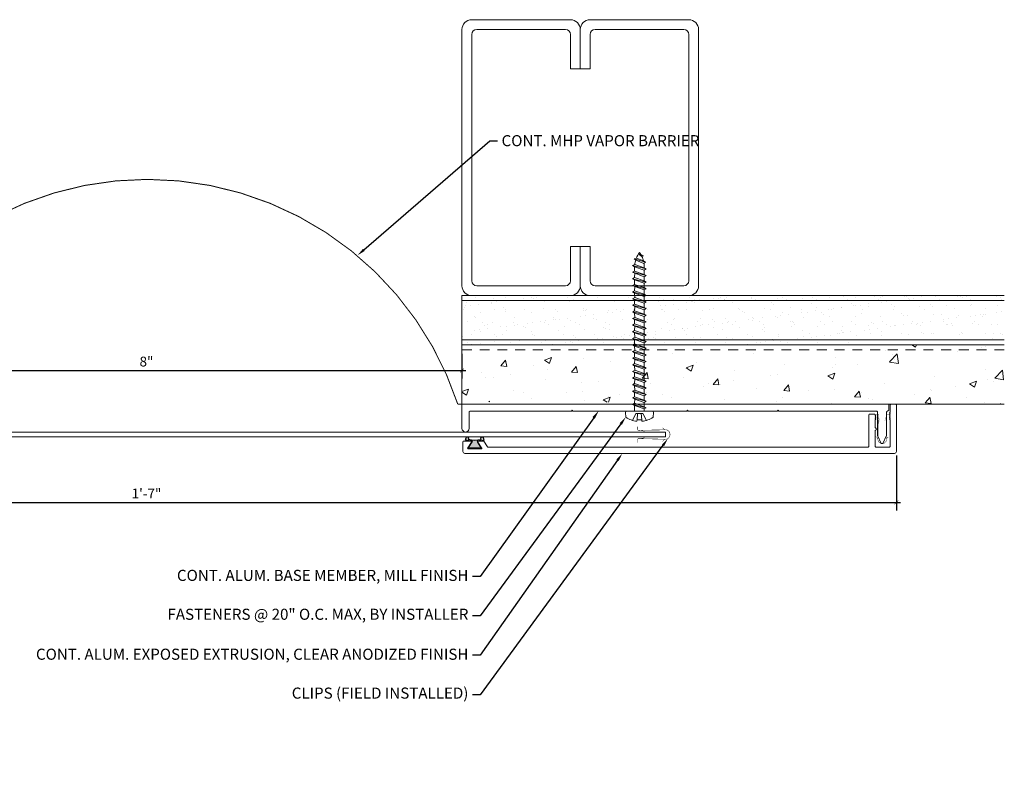
# Model space of a CAD drawing. Units: inches. Extents: x 922.7 to 944.5, y 97.8 to 107.3.
# Drawn here: x 932 to 944.5, y 97.8 to 107.3 of the extents above; entities that cross this region are included whole.
import ezdxf
from ezdxf import colors
from ezdxf.entities.mleader import LeaderData, LeaderLine
from ezdxf.math import Vec2, Vec3

# ---------------------------------------------------------------- set-up
doc = ezdxf.new("R2010")
doc.units = ezdxf.units.IN
doc.header["$MEASUREMENT"] = 0
doc.linetypes.add('HIDDEN2', pattern=[0.1875, 0.125, -0.0625])
for name, color, linetype, lineweight in [('Dim - Thin', 1, 'Continuous', 5), ('Hatch - Medium', 5, 'Continuous', 9), ('Object - Regular', 250, 'Continuous', 15)]:
    doc.layers.add(name, color=color, linetype=linetype, lineweight=lineweight)
doc.layers.add('PW-Rubber Parts', color=8, linetype='Continuous')
doc.styles.add('ARCHITXT', font='arial-narrow_[allfont.net].ttf')
doc.dimstyles.new('000', dxfattribs={"dimscale": 0, "dimtxt": 0.125, "dimasz": 0.05, "dimexe": 0.1, "dimexo": 0.05, "dimgap": 0.05, "dimtad": 1, "dimdec": 4, "dimzin": 3, "dimdsep": 46, "dimlunit": 4, "dimtxsty": 'ARCHITXT', "dimblk1": 'ARCHTICK', "dimblk2": 'ARCHTICK', "dimsah": 1, "dimcen": 0.05, "dimdle": 0.05, "dimclrd": 256, "dimclre": 256, "dimclrt": 256, "dimadec": 0, "dimazin": 0, "dimtfac": 0.7, "dimtdec": 4, "dimtofl": 0, "dimtmove": 0, "dimatfit": 3, "dimldrblk": 'ARCHTICK', "dimfxl": 1, "dimfrac": 1, "dimtolj": 1, "dimtzin": 0, "dimarcsym": 0})

# ---------------------------------------------------------------- blocks, each defined once
blk = doc.blocks.new('_ArchTick')
at = {"color": 0, "linetype": 'ByBlock', "const_width": 0.15}
blk.add_lwpolyline([(-0.5, -0.5), (0.5, 0.5)], dxfattribs=at)
blk = doc.blocks.new('*D101')
at = {"layer": 'Defpoints', "color": 0, "transparency": 16777216}
for p in [(929.604, 103.207), (937.604, 103.145), (937.604, 102.882)]:
    blk.add_point(p, dxfattribs=at)
at = {"layer": 'Dim - Thin', "lineweight": -2, "transparency": 16777216}
for p, q in [((929.604, 103.157), (929.604, 102.782)), ((937.604, 103.095), (937.604, 102.782)), ((929.554, 102.882), (937.654, 102.882))]:
    blk.add_line(p, q, dxfattribs=at)
at = {"layer": 'Dim - Thin', "lineweight": -2, "transparency": 16777216, "xscale": 0.05, "yscale": 0.05, "zscale": 0.05, "rotation": 180}
blk.add_blockref('_ArchTick', (929.604, 102.882), dxfattribs=at)
at = {"layer": 'Dim - Thin', "lineweight": -2, "transparency": 16777216, "xscale": 0.05, "yscale": 0.05, "zscale": 0.05}
blk.add_blockref('_ArchTick', (937.604, 102.882), dxfattribs=at)
at = {"layer": 'Dim - Thin', "transparency": 16777216, "insert": (933.604, 102.996), "char_height": 0.125, "attachment_point": 5, "style": 'ARCHITXT'}
blk.add_mtext('\\A1;8"', dxfattribs=at)
blk = doc.blocks.new('TCLIP')
at = {"layer": 'PW-Rubber Parts', "const_width": 0.005}
for points in [[(-0.05, -0.032, -0.804927), (0.051, -0.038, 0.586365)], [(-0.05, -0.032), (-0.045, -0.33, -0.414214), (-0.055, -0.34), (-0.083, -0.34)], [(0.051, -0.038), (0.044, -0.332, 0.4154), (0.054, -0.342), (0.086, -0.342)]]:
    blk.add_lwpolyline(points, format="xyb", dxfattribs=at)
at = {"layer": 'PW-Rubber Parts'}
for points in [[(-0.091, -0.093, 0, 0.005, 0), (-0.052, -0.054, 0.005, 0.005, 0)], [(0.092, -0.093, 0, 0.005, 0), (0.05, -0.051, 0.005, 0.005, 0)], [(-0.026, -0.248, 0, 0.005, 0), (-0.045, -0.304, 0.005, 0.005, 0)], [(0.025, -0.248, 0, 0.005, 0), (0.044, -0.304, 0.005, 0.005, 0)]]:
    blk.add_lwpolyline(points, format="xyseb", dxfattribs=at)
blk = doc.blocks.new('DFG')
at = {"layer": 'PW-Rubber Parts'}
blk.add_hatch(color=256, dxfattribs=at).paths.add_polyline_path([(3.425, 5.624), (3.474, 5.536, 0.05343), (3.388, 5.522), (3.396, 5.487, 0.80841), (3.426, 5.494), (3.423, 5.511, -0.099969), (3.586, 5.51), (3.584, 5.499, 1.064737), (3.614, 5.492), (3.62, 5.519, 0.052349), (3.535, 5.535), (3.586, 5.624)])
blk.add_lwpolyline([(3.425, 5.624), (3.586, 5.624), (3.535, 5.535, -0.052349), (3.62, 5.519), (3.614, 5.492, -1.064737), (3.584, 5.499), (3.586, 5.51, 0.099969), (3.423, 5.511), (3.426, 5.494, -0.80841), (3.396, 5.487), (3.388, 5.522, -0.05343), (3.474, 5.536), (3.425, 5.624)], format="xyb", dxfattribs=at)
blk = doc.blocks.new('*D104')
at = {"layer": 'Defpoints', "color": 0, "transparency": 16777216}
for p in [(924.095, 101.855), (943.112, 101.855), (943.112, 101.209)]:
    blk.add_point(p, dxfattribs=at)
at = {"layer": 'Dim - Thin', "lineweight": -2, "transparency": 16777216}
for p, q in [((924.095, 101.805), (924.095, 101.109)), ((943.112, 101.805), (943.112, 101.109)), ((924.045, 101.209), (943.162, 101.209))]:
    blk.add_line(p, q, dxfattribs=at)
at = {"layer": 'Dim - Thin', "lineweight": -2, "transparency": 16777216, "xscale": 0.05, "yscale": 0.05, "zscale": 0.05, "rotation": 180}
blk.add_blockref('_ArchTick', (924.095, 101.209), dxfattribs=at)
at = {"layer": 'Dim - Thin', "lineweight": -2, "transparency": 16777216, "xscale": 0.05, "yscale": 0.05, "zscale": 0.05}
blk.add_blockref('_ArchTick', (943.112, 101.209), dxfattribs=at)
at = {"layer": 'Dim - Thin', "transparency": 16777216, "insert": (933.604, 101.322), "char_height": 0.125, "attachment_point": 5, "style": 'ARCHITXT'}
blk.add_mtext('\\A1;1\'-7"', dxfattribs=at)
blk = doc.blocks.new('A$C4B321E96')
at = {"layer": 'Object - Regular'}
for p, q in [((1.043, 1.134), (1.048, 1.113)), ((1.043, 1.134), (1.07, 1.127)), ((1.152, 1.073), (1.043, 1.134)), ((1.07, 1.127), (1.141, 1.096)), ((1.147, 1.142), (1.107, 1.166)), ((1.107, 1.166), (1.112, 1.148)), ((1.107, 1.166), (1.135, 1.155)), ((1.112, 1.148), (1.147, 1.142)), ((1.135, 1.155), (1.147, 1.142)), ((0.948, 1.018), (0.917, 0.986)), ((0.942, 1.041), (0.948, 1.018)), ((0.942, 1.041), (0.965, 1.035)), ((1.066, 0.966), (0.942, 1.041)), ((0.948, 1.018), (1.042, 0.973)), ((0.965, 1.035), (0.997, 1.066)), ((0.965, 1.035), (1.059, 0.989)), ((0.99, 1.09), (0.997, 1.066)), ((0.99, 1.09), (1.013, 1.083)), ((1.114, 1.014), (0.99, 1.09)), ((0.997, 1.066), (1.091, 1.021)), ((1.013, 1.083), (1.016, 1.086)), ((1.013, 1.083), (1.106, 1.038)), ((1.048, 1.113), (1.131, 1.077)), ((1.114, 1.014), (1.091, 1.021)), ((1.114, 1.014), (1.106, 1.038)), ((1.152, 1.073), (1.131, 1.077)), ((1.152, 1.073), (1.141, 1.096)), ((0.852, 0.921), (0.82, 0.89)), ((0.845, 0.945), (0.852, 0.921)), ((0.845, 0.945), (0.868, 0.938)), ((0.969, 0.869), (0.845, 0.945)), ((0.852, 0.921), (0.945, 0.876)), ((0.9, 0.97), (0.868, 0.938)), ((0.868, 0.938), (0.962, 0.892)), ((0.893, 0.993), (0.9, 0.97)), ((0.893, 0.993), (0.917, 0.986)), ((1.017, 0.917), (0.893, 0.993)), ((0.9, 0.97), (0.994, 0.924)), ((0.917, 0.986), (1.011, 0.941)), ((0.994, 0.924), (0.962, 0.892)), ((1.017, 0.917), (0.994, 0.924)), ((1.042, 0.973), (1.011, 0.941)), ((1.017, 0.917), (1.011, 0.941)), ((1.066, 0.966), (1.042, 0.973)), ((1.086, 1.016), (1.059, 0.989)), ((1.066, 0.966), (1.059, 0.989)), ((0.755, 0.825), (0.723, 0.793)), ((0.748, 0.848), (0.755, 0.825)), ((0.748, 0.848), (0.772, 0.841)), ((0.872, 0.772), (0.748, 0.848)), ((0.755, 0.825), (0.849, 0.779)), ((0.803, 0.873), (0.772, 0.841)), ((0.772, 0.841), (0.865, 0.796)), ((0.796, 0.896), (0.803, 0.873)), ((0.796, 0.896), (0.82, 0.89)), ((0.921, 0.821), (0.796, 0.896)), ((0.803, 0.873), (0.897, 0.827)), ((0.82, 0.89), (0.914, 0.844)), ((0.897, 0.827), (0.865, 0.796)), ((0.921, 0.821), (0.897, 0.827)), ((0.945, 0.876), (0.914, 0.844)), ((0.921, 0.821), (0.914, 0.844)), ((0.969, 0.869), (0.945, 0.876)), ((0.969, 0.869), (0.962, 0.892)), ((0.658, 0.728), (0.626, 0.696)), ((0.651, 0.751), (0.658, 0.728)), ((0.651, 0.751), (0.675, 0.744)), ((0.775, 0.676), (0.651, 0.751)), ((0.658, 0.728), (0.752, 0.682)), ((0.707, 0.776), (0.675, 0.744)), ((0.675, 0.744), (0.769, 0.699)), ((0.7, 0.8), (0.707, 0.776)), ((0.7, 0.8), (0.723, 0.793)), ((0.824, 0.724), (0.7, 0.8)), ((0.707, 0.776), (0.8, 0.731)), ((0.723, 0.793), (0.817, 0.747)), ((0.8, 0.731), (0.769, 0.699)), ((0.824, 0.724), (0.8, 0.731)), ((0.849, 0.779), (0.817, 0.747)), ((0.824, 0.724), (0.817, 0.747)), ((0.872, 0.772), (0.849, 0.779)), ((0.872, 0.772), (0.865, 0.796)), ((0.561, 0.631), (0.53, 0.599)), ((0.555, 0.654), (0.561, 0.631)), ((0.555, 0.654), (0.578, 0.648)), ((0.679, 0.579), (0.555, 0.654)), ((0.561, 0.631), (0.655, 0.586)), ((0.61, 0.679), (0.578, 0.648)), ((0.578, 0.648), (0.672, 0.602)), ((0.603, 0.703), (0.61, 0.679)), ((0.603, 0.703), (0.626, 0.696)), ((0.727, 0.627), (0.603, 0.703)), ((0.61, 0.679), (0.704, 0.634)), ((0.626, 0.696), (0.72, 0.651)), ((0.704, 0.634), (0.672, 0.602)), ((0.727, 0.627), (0.704, 0.634)), ((0.752, 0.682), (0.72, 0.651)), ((0.727, 0.627), (0.72, 0.651)), ((0.775, 0.676), (0.752, 0.682)), ((0.775, 0.676), (0.769, 0.699)), ((0.41, 0.509), (0.416, 0.486)), ((0.41, 0.509), (0.433, 0.503)), ((0.534, 0.434), (0.41, 0.509)), ((0.465, 0.534), (0.433, 0.503)), ((0.458, 0.558), (0.465, 0.534)), ((0.458, 0.558), (0.481, 0.551)), ((0.582, 0.482), (0.458, 0.558)), ((0.465, 0.534), (0.559, 0.489)), ((0.513, 0.583), (0.481, 0.551)), ((0.481, 0.551), (0.575, 0.506)), ((0.506, 0.606), (0.513, 0.583)), ((0.506, 0.606), (0.53, 0.599)), ((0.63, 0.53), (0.506, 0.606)), ((0.513, 0.583), (0.607, 0.537)), ((0.53, 0.599), (0.624, 0.554)), ((0.607, 0.537), (0.575, 0.506)), ((0.63, 0.53), (0.607, 0.537)), ((0.655, 0.586), (0.624, 0.554)), ((0.63, 0.53), (0.624, 0.554)), ((0.679, 0.579), (0.655, 0.586)), ((0.679, 0.579), (0.672, 0.602)), ((0.313, 0.413), (0.32, 0.389)), ((0.313, 0.413), (0.336, 0.406)), ((0.437, 0.337), (0.313, 0.413)), ((0.368, 0.438), (0.336, 0.406)), ((0.361, 0.461), (0.368, 0.438)), ((0.361, 0.461), (0.385, 0.454)), ((0.485, 0.385), (0.361, 0.461)), ((0.368, 0.438), (0.462, 0.392)), ((0.416, 0.486), (0.385, 0.454)), ((0.385, 0.454), (0.478, 0.409)), ((0.416, 0.486), (0.51, 0.44)), ((0.433, 0.503), (0.527, 0.457)), ((0.51, 0.44), (0.478, 0.409)), ((0.485, 0.385), (0.478, 0.409)), ((0.534, 0.434), (0.51, 0.44)), ((0.559, 0.489), (0.527, 0.457)), ((0.534, 0.434), (0.527, 0.457)), ((0.582, 0.482), (0.559, 0.489)), ((0.582, 0.482), (0.575, 0.506)), ((0.216, 0.316), (0.223, 0.292)), ((0.216, 0.316), (0.24, 0.309)), ((0.34, 0.24), (0.216, 0.316)), ((0.271, 0.341), (0.24, 0.309)), ((0.24, 0.309), (0.333, 0.264)), ((0.264, 0.364), (0.271, 0.341)), ((0.264, 0.364), (0.288, 0.358)), ((0.388, 0.289), (0.264, 0.364)), ((0.271, 0.341), (0.365, 0.295)), ((0.32, 0.389), (0.288, 0.358)), ((0.288, 0.358), (0.382, 0.312)), ((0.32, 0.389), (0.413, 0.344)), ((0.336, 0.406), (0.43, 0.36)), ((0.413, 0.344), (0.382, 0.312)), ((0.388, 0.289), (0.382, 0.312)), ((0.437, 0.337), (0.413, 0.344)), ((0.462, 0.392), (0.43, 0.36)), ((0.437, 0.337), (0.43, 0.36)), ((0.485, 0.385), (0.462, 0.392)), ((0.119, 0.219), (0.126, 0.196)), ((0.119, 0.219), (0.143, 0.212)), ((0.243, 0.144), (0.119, 0.219)), ((0.174, 0.244), (0.143, 0.212)), ((0.143, 0.212), (0.237, 0.167)), ((0.292, 0.192), (0.168, 0.268)), ((0.168, 0.268), (0.174, 0.244)), ((0.168, 0.268), (0.191, 0.261)), ((0.174, 0.244), (0.268, 0.199)), ((0.223, 0.292), (0.191, 0.261)), ((0.191, 0.261), (0.285, 0.215)), ((0.223, 0.292), (0.317, 0.247)), ((0.317, 0.247), (0.285, 0.215)), ((0.292, 0.192), (0.285, 0.215)), ((0.34, 0.24), (0.317, 0.247)), ((0.365, 0.295), (0.333, 0.264)), ((0.34, 0.24), (0.333, 0.264)), ((0.388, 0.289), (0.365, 0.295)), ((0.023, 0.122), (0.029, 0.099)), ((0.023, 0.122), (0.046, 0.116)), ((0.147, 0.047), (0.023, 0.122)), ((0.078, 0.147), (0.046, 0.116)), ((0.046, 0.116), (0.14, 0.07)), ((0.071, 0.171), (0.078, 0.147)), ((0.071, 0.171), (0.094, 0.164)), ((0.195, 0.095), (0.071, 0.171)), ((0.078, 0.147), (0.172, 0.102)), ((0.126, 0.196), (0.094, 0.164)), ((0.094, 0.164), (0.188, 0.119)), ((0.126, 0.196), (0.22, 0.15)), ((0.172, 0.102), (0.14, 0.07)), ((0.195, 0.095), (0.172, 0.102)), ((0.22, 0.15), (0.188, 0.119)), ((0.195, 0.095), (0.188, 0.119)), ((0.243, 0.144), (0.22, 0.15)), ((0.268, 0.199), (0.237, 0.167)), ((0.243, 0.144), (0.237, 0.167)), ((0.292, 0.192), (0.268, 0.199)), ((-0.113, 0.093), (-0.145, 0.055)), ((-0.119, -0.016), (-0.042, 0.009)), ((0.094, -0.094), (-0.094, 0.094)), ((0.009, -0.042), (-0.042, 0.009)), ((-0.019, 0.051), (-0.035, 0.035)), ((-0.026, 0.074), (-0.019, 0.051)), ((-0.026, 0.074), (-0.002, 0.067)), ((0.098, -0.002), (-0.026, 0.074)), ((-0.019, 0.051), (0.075, 0.005)), ((0.029, 0.099), (-0.002, 0.067)), ((-0.002, 0.067), (0.092, 0.022)), ((0.029, 0.099), (0.123, 0.054)), ((0.075, 0.005), (0.035, -0.035)), ((0.098, -0.002), (0.075, 0.005)), ((0.123, 0.054), (0.092, 0.022)), ((0.098, -0.002), (0.092, 0.022)), ((0.147, 0.047), (0.123, 0.054)), ((0.147, 0.047), (0.14, 0.07)), ((-0.092, -0.055), (-0.082, -0.047)), ((-0.082, -0.047), (-0.03, -0.003)), ((-0.047, -0.082), (-0.082, -0.047)), ((-0.055, -0.092), (-0.047, -0.082)), ((-0.047, -0.082), (-0.003, -0.03)), ((-0.016, -0.119), (0.009, -0.042)), ((0.093, -0.113), (0.055, -0.145))]:
    blk.add_line(p, q, dxfattribs=at)
for centre, radius, start, end in [((1.207, 0.894), 0.271, 110.5565, 120.587), ((1.207, 0.894), 0.271, 99.8819, 105.5324), ((0.894, 1.207), 0.271, 335.6128, 350.1178), ((1.207, 0.894), 0.271, 125.987, 134.9999), ((0.894, 1.207), 0.271, 314.9999, 316.4808), ((0.894, 1.207), 0.271, 321.3808, 331.1332), ((0.107, 0.107), 0.257, 191.6769, 219.1552), ((-0.103, 0.084), 0.0131, 44.9999, 139.9999), ((0.107, 0.107), 0.257, 230.8445, 258.3229), ((0.084, -0.103), 0.0131, 309.9999, 44.9999)]:
    blk.add_arc(centre, radius, start, end, dxfattribs=at)

msp = doc.modelspace()

# ---------------------------------------------------------------- hatches: boundary and pattern name
at = {"layer": 'Hatch - Medium', "linetype": 'HIDDEN2'}
h = msp.add_hatch(dxfattribs=at)
h.set_pattern_fill('AR-SAND', color=256, scale=0.125)
h.set_pattern_definition([(37.5, (0, 0), (-0.00787417, 0.24085297), [0, -0.19, 0, -0.2125, 0, -0.203125]), (7.5, (0, 0), (0.22122209, 0.35276826), [0, -0.1025, 0, -0.17125, 0, -0.065625]), (327.5, (-0.15375, 0), (0.389267733, 0.00070738), [0, -0.0625, 0, -0.225, 0, -0.29375]), (317.5, (-0.15375, 0), (0.37576583, 0.10970945), [0, -0.03125, 0, -0.1475, 0, -0.16875])])
h.paths.add_polyline_path([(938.31741, 103.79593), (938.31741, 103.82339), (938.30432, 103.83064), (938.30758, 103.83245), (937.72885, 103.83245), (937.60385, 103.83245), (937.60385, 103.76995), (938.31741, 103.76995), (938.31741, 103.78144), (938.30432, 103.78869)])
h.paths.add_polyline_path([(944.47967, 103.83245), (938.37782, 103.83245), (938.37782, 103.81691), (938.39091, 103.80966), (938.37782, 103.80242), (938.37782, 103.77496), (938.38688, 103.76995), (944.47967, 103.76995)])
h.paths.add_polyline_path([(944.47967, 103.76995), (938.38688, 103.76995), (938.39091, 103.76771), (938.37782, 103.76047), (938.37782, 103.733), (938.39091, 103.72576), (938.37782, 103.71851), (938.37783, 103.69105), (938.39091, 103.68381), (938.37782, 103.67656), (938.37783, 103.6491), (938.39091, 103.64185), (938.37783, 103.63461), (938.37783, 103.60715), (938.39091, 103.5999), (938.37783, 103.59266), (938.37783, 103.56519), (938.39091, 103.55795), (938.37783, 103.5507), (938.37783, 103.52324), (938.39092, 103.516), (938.37783, 103.50875), (938.37783, 103.48129), (938.39092, 103.47404), (938.37783, 103.4668), (938.37783, 103.43934), (938.39092, 103.43209), (938.37783, 103.42484), (938.37783, 103.39738), (938.39092, 103.39014), (938.37783, 103.38289), (938.37783, 103.35543), (938.39092, 103.34818), (938.37783, 103.34094), (938.37783, 103.31348), (938.39092, 103.30623), (938.37783, 103.29899), (938.37783, 103.27153), (938.38068, 103.26995), (944.47967, 103.26995)])
h.paths.add_polyline_path([(938.30432, 103.53697), (938.31741, 103.54422), (938.31741, 103.57168), (938.30432, 103.57892), (938.31741, 103.58617), (938.31741, 103.61363), (938.30432, 103.62088), (938.31741, 103.62812), (938.31741, 103.65558), (938.30432, 103.66283), (938.31741, 103.67008), (938.31741, 103.69754), (938.30432, 103.70478), (938.31741, 103.71203), (938.31741, 103.73949), (938.30432, 103.74673), (938.31741, 103.75398), (938.31741, 103.76995), (937.60385, 103.76995), (937.60385, 103.26995), (938.31741, 103.26995), (938.31741, 103.27801), (938.30433, 103.28526), (938.31741, 103.2925), (938.31741, 103.31996), (938.30433, 103.32721), (938.31741, 103.33445), (938.31741, 103.36192), (938.30432, 103.36916), (938.31741, 103.37641), (938.31741, 103.40387), (938.30432, 103.41111), (938.31741, 103.41836), (938.31741, 103.44582), (938.30432, 103.45307), (938.31741, 103.46031), (938.31741, 103.48777), (938.30432, 103.49502), (938.31741, 103.50226), (938.31741, 103.52973)])
at = {"layer": 'Hatch - Medium'}
h = msp.add_hatch(dxfattribs=at)
h.set_pattern_fill('AR-CONC', color=256, scale=0.125)
h.set_pattern_definition([(50, (0, 0), (0.8965752, -0.07844017), [0.09375, -1.03125]), (355, (0, 0), (-0.1734392, 0.9402402), [0.075, -0.825]), (100.45144, (0.0747, -0.0065), (0.72313606, 0.8618), [0.0796752, -0.8764276]), (46.1842, (0, 0.25), (1.3340517, -0.2068991), [0.140625, -1.546875]), (96.63564, (0.1112, 0.2328), (1.1683274, 1.2176483), [0.119513, -1.3146422]), (351.18416, (0, 0.25), (1.1683274, 1.2176483), [0.1125, -1.2375]), (21, (0.125, 0.1875), (0.7461338, -0.5032736), [0.09375, -1.03125]), (326, (0.125, 0.1875), (0.3041442, 0.9064376), [0.075, -0.825]), (71.45144, (0.1872, 0.1456), (1.050278, 0.40316394), [0.0796752, -0.8764276]), (37.5, (0, 0), (0.01519982, 0.41611732), [0, -0.815, 0, -0.8375, 0, -0.828125]), (7.5, (0, 0), (0.32883692, 0.49301464), [0, -0.4775, 0, -0.79625, 0, -0.315625]), (327.5, (-0.27875, 0), (0.66727805, -0.02819359), [0, -0.3125, 0, -0.975, 0, -1.29375]), (317.5, (-0.40375, 0), (0.7289827, 0.12513123), [0, -0.40625, 0, -0.6475, 0, -0.91875])])
h.paths.add_polyline_path([(944.47949, 103.14495), (937.60385, 103.1762), (937.60385, 102.4887), (944.47755, 102.45396)])
h.paths.add_polyline_path([(944.47967, 103.20721), (943.23729, 103.20725), (943.23729, 103.14495), (944.47949, 103.14495)])

# ---------------------------------------------------------------- linework, layer by layer
at = {"layer": 'Hatch - Medium', "linetype": 'Continuous'}
for p, q in [((938.01734, 103.76647), (938.01734, 103.76647)), ((939.59882, 103.76608), (939.59882, 103.76608)), ((939.96377, 103.76677), (939.96377, 103.76677)), ((940.09901, 103.76178), (940.09901, 103.76178)), ((940.48789, 103.76808), (940.48789, 103.76808)), ((940.61073, 103.76941), (940.61073, 103.76941)), ((937.61125, 103.31718), (937.61125, 103.31718)), ((937.67276, 103.24329), (937.67276, 103.24329)), ((938.01037, 103.25546), (938.01037, 103.25546)), ((938.33757, 103.25963), (938.33757, 103.25963)), ((938.65733, 103.2581), (938.65733, 103.2581)), ((938.92078, 103.23812), (938.92078, 103.23812)), ((938.98585, 103.24669), (938.98585, 103.24669)), ((938.99494, 103.27026), (938.99494, 103.27026)), ((939.08747, 103.26007), (939.08747, 103.26007)), ((939.32214, 103.27443), (939.32214, 103.27443)), ((939.6419, 103.2729), (939.6419, 103.2729)), ((939.78188, 103.235), (939.78188, 103.235)), ((940.17114, 103.23571), (940.17114, 103.23571)), ((940.56041, 103.23641), (940.56041, 103.23641)), ((940.63445, 103.27113), (940.63445, 103.27113)), ((940.94968, 103.23712), (940.94968, 103.23712)), ((941.33895, 103.23783), (941.33895, 103.23783)), ((941.39133, 103.23973), (941.39133, 103.23973)), ((941.4564, 103.2483), (941.4564, 103.2483)), ((941.55802, 103.26168), (941.55802, 103.26168)), ((941.61915, 103.2769), (941.61915, 103.2769)), ((941.64219, 103.25578), (941.64219, 103.25578)), ((941.72822, 103.23853), (941.72822, 103.23853)), ((942.11748, 103.23924), (942.11748, 103.23924)), ((942.1267, 103.26584), (942.1267, 103.26584)), ((942.50675, 103.23995), (942.50675, 103.23995)), ((937.71999, 103.21753), (937.71999, 103.21753)), ((937.83554, 103.23146), (937.83554, 103.23146)), ((938.22018, 103.21323), (938.22018, 103.21323)), ((938.22481, 103.23217), (938.22481, 103.23217)), ((938.61407, 103.23288), (938.61407, 103.23288)), ((938.751, 103.21577), (938.751, 103.21577)), ((939.00334, 103.23358), (939.00334, 103.23358)), ((939.39261, 103.23429), (939.39261, 103.23429)), ((941.22155, 103.21738), (941.22155, 103.21738))]:
    msp.add_line(p, q, dxfattribs=at)
at = {"layer": 'Object - Regular'}
for p, q in [((937.60385, 103.20745), (937.60385, 103.83245)), ((937.60385, 103.83245), (944.47967, 103.83245)), ((937.60385, 103.76995), (944.47967, 103.76995)), ((937.60385, 103.26995), (944.47967, 103.26995)), ((937.60385, 103.20745), (944.47967, 103.20721)), ((937.60385, 103.20745), (937.60385, 102.45745)), ((944.47967, 102.45396), (943.00704, 102.45745))]:
    msp.add_line(p, q, dxfattribs=at)
at = {"layer": 'Object - Regular', "linetype": 'HIDDEN2'}
msp.add_line((937.60385, 103.14495), (944.47967, 103.14495), dxfattribs=at)
at = {"layer": 'Object - Regular', "linetype": 'Continuous'}
for points in [[(938.97885, 106.70745), (938.97885, 107.14495, 0.41421356), (938.91635, 107.20745), (937.79135, 107.20745, 0.41421356), (937.72885, 107.14495), (937.72885, 104.01995, 0.41421356), (937.79135, 103.95745), (938.91635, 103.95745, 0.41421356), (938.97885, 104.01995), (938.97885, 104.45745), (939.10385, 104.45745), (939.10385, 103.95745, -0.41421356), (938.97885, 103.83245), (937.72885, 103.83245, -0.41421356), (937.60385, 103.95745), (937.60385, 107.20745, -0.41421356), (937.72885, 107.33245), (938.97885, 107.33245, -0.41421356), (939.10385, 107.20745), (939.10385, 106.70745)], [(939.22885, 106.70745), (939.22885, 107.14495, -0.41421356), (939.29135, 107.20745), (940.41635, 107.20745, -0.41421356), (940.47885, 107.14495), (940.47885, 104.01995, -0.41421356), (940.41635, 103.95745), (939.29135, 103.95745, -0.41421356), (939.22885, 104.01995), (939.22885, 104.45745), (939.10385, 104.45745), (939.10385, 103.95745, 0.41421356), (939.22885, 103.83245), (940.47885, 103.83245, 0.41421356), (940.60385, 103.95745), (940.60385, 107.20745, 0.41421356), (940.47885, 107.33245), (939.22885, 107.33245, 0.41421356), (939.10385, 107.20745), (939.10385, 106.70745)]]:
    msp.add_lwpolyline(points, format="xyb", close=True, dxfattribs=at)
at = {"layer": 'Object - Regular', "linetype": 'HIDDEN2', "const_width": 0.0125}
msp.add_lwpolyline([(929.67932, 102.45745, -0.72404791), (937.55018, 102.45745)], format="xyb", dxfattribs=at)
msp.add_lwpolyline([(937.55018, 102.45745), (943.00704, 102.45745)], dxfattribs=at)
at = {"layer": 'Object - Regular'}
for points in [[(942.86204, 102.36745, -0.41421356), (942.87204, 102.35745), (942.87204, 102.05745), (942.92004, 101.95745), (942.94004, 101.95745), (942.98704, 102.05745), (942.98704, 102.35435, -0.26794919), (942.99204, 102.36301), (943.01704, 102.37745), (943.01704, 102.44745, 0.41421356), (943.00704, 102.45745), (937.60385, 102.45745), (937.60385, 102.14745, 0.41421356), (937.64885, 102.10245, 0.41421356), (937.69385, 102.14745), (937.69385, 102.35745, -0.41421356), (937.70385, 102.36745), (938.99139, 102.36745), (939.00139, 102.37745), (939.01139, 102.36745), (940.45303, 102.36745), (940.46303, 102.37745), (940.47303, 102.36745), (941.60098, 102.36745), (941.61098, 102.37745), (941.62098, 102.36745)], [(943.03229, 102.29521), (943.02229, 102.28521), (943.03229, 102.27521), (943.02229, 102.26521), (943.03229, 102.25521), (943.03229, 101.92021, -0.41421356), (943.02229, 101.91021), (942.85229, 101.91021, -0.41421356), (942.84229, 101.92021), (942.84229, 102.1173, -0.29821663), (942.84829, 102.12646, 0.65465367), (942.84829, 102.15396, -0.29821663), (942.84229, 102.16312), (942.84229, 102.25521), (942.85229, 102.26521), (942.84229, 102.27521), (942.85229, 102.28521), (942.84229, 102.29521), (942.85229, 102.30521), (942.84229, 102.31521), (942.84229, 102.32021, 0.41421356), (942.83229, 102.33021), (942.77229, 102.33021, 0.41421356), (942.76229, 102.32021), (942.76229, 101.92021, -0.41421356), (942.75229, 101.91021), (937.93749, 101.91021, -0.24889435), (937.92921, 101.91461), (937.88006, 101.98721), (937.81506, 101.98721, 0.60141648), (937.80678, 101.97161), (937.85334, 101.90282, -0.60141648), (937.84506, 101.88721), (937.68506, 101.88721, -0.60141648), (937.67678, 101.90282), (937.72334, 101.97161, 0.60141648), (937.71506, 101.98721), (937.62506, 101.98721, 0.41421356), (937.61506, 101.97721), (937.61506, 101.85521, 0.41421356), (937.64006, 101.83021), (943.08729, 101.83021, 0.41421356), (943.11229, 101.85521), (943.11229, 102.44521, 0.41421356), (943.10229, 102.45521), (943.04229, 102.45521, 0.41421356), (943.03229, 102.44521), (943.03229, 102.35521), (943.02229, 102.34521), (943.03229, 102.33521), (943.02229, 102.32521), (943.03229, 102.31521), (943.02229, 102.30521)]]:
    msp.add_lwpolyline(points, format="xyb", close=True, dxfattribs=at)
for points in [[(934.57549, 102.04245), (927.02197, 102.04245), (927.02197, 102.10245), (934.60385, 102.10245)], [(934.57549, 102.04245), (940.18574, 102.04245), (940.18574, 102.10245), (934.60385, 102.10245)]]:
    msp.add_lwpolyline(points, dxfattribs=at)

# ---------------------------------------------------------------- block references
at = {"layer": 'Dim - Thin', "linetype": 'Continuous', "xscale": -1.22667831885901, "yscale": 1.22667831885901, "zscale": 1.22667831885901, "rotation": 315.0001187760389}
msp.add_blockref('A$C4B321E96', (939.85385, 102.36745), dxfattribs=at)
at = {"layer": 'Object - Regular'}
for p, xscale, yscale, zscale, rotation in [((942.93208, 101.96178), 1.077570167140564, 1.077570167140564, 1.077570167140564, 180), ((940.23475, 102.07097), 1.185327183854618, 1.185327183854618, 1.185327183854618, 270)]:
    msp.add_blockref('TCLIP', p, dxfattribs=dict(at, xscale=xscale, yscale=yscale, zscale=zscale, rotation=rotation))
at = {"layer": 'Object - Regular', "rotation": 180}
msp.add_blockref('DFG', (941.27036, 107.5196), dxfattribs=at)

# ---------------------------------------------------------------- dimensions: what is measured, and where the dimension line sits
at = {"layer": 'Dim - Thin'}
dim = msp.add_linear_dim(base=(937.60385, 102.88196), p1=(929.60385, 103.20745), p2=(937.60385, 103.14495), dimstyle='000', override={"dimscale": 1}, dxfattribs=at)
dim.commit()
dim.dimension.update_dxf_attribs({"geometry": '*D101', "text_midpoint": (933.60385, 102.88196), "dimtype": 160})
dim = msp.add_linear_dim(base=(943.11229, 101.2093), p1=(924.09541, 101.85521), p2=(943.11229, 101.85521), dimstyle='000', override={"dimscale": 1}, dxfattribs=at)
dim.commit()
dim.dimension.update_dxf_attribs({"geometry": '*D104', "text_midpoint": (933.60385, 101.32206)})

# ---------------------------------------------------------------- leaders
ml = msp.add_multileader_mtext('Standard', dxfattribs=at)
ml.set_content('CONT. MHP VAPOR BARRIER', color=256, style='ARCHITXT')
ml.set_leader_properties(color=256)
ml.build(insert=Vec2(0, 0))
ml.multileader.update_dxf_attribs({"dogleg_length": 0.17188, "arrow_head_size": 0.10547, "scale": 0.5625})
ctx = ml.context
ctx.base_point, ctx.scale, ctx.char_height, ctx.arrow_head_size, ctx.landing_gap_size, ctx.plane_origin = Vec3(938.05323, 105.79658), 0.5625, 0.140625, 0.10547, 0.05273, Vec3(936.70365, 104.42781)
notes = []
notes.append((ctx, [(0, (1, 1, 0), (937.95655, 105.79658), (1, 0), 0.09668, [(0, [(936.2801, 104.34345)], 0, [])])]))
ctx.mtext.insert, ctx.mtext.flow_direction = Vec3(938.10597, 105.86809), 5
ml = msp.add_multileader_mtext('Standard', dxfattribs=at)
ml.set_content('CONT. ALUM. BASE MEMBER, MILL FINISH', color=256, style='ARCHITXT')
ml.set_leader_properties(color=256)
ml.build(insert=Vec2(0, 0))
ml.multileader.update_dxf_attribs({"dogleg_length": 0.17188, "arrow_head_size": 0.10547, "scale": 0.5625})
ctx = ml.context
ctx.base_point, ctx.scale, ctx.char_height, ctx.arrow_head_size, ctx.landing_gap_size, ctx.plane_origin = Vec3(934.36881, 100.27003), 0.5625, 0.140625, 0.10547, 0.05273, Vec3(940.58938, 102.36745)
ctx.text_align_type = 2
notes.append((ctx, [(1, (1, 1, 0), (937.83488, 100.27003), (-1, 0), 0.09668, [(0, [(939.33516, 102.36745)], 0, [])])]))
ctx.mtext.insert, ctx.mtext.alignment, ctx.mtext.flow_direction = Vec3(937.68546, 100.35425), 3, 5
ml = msp.add_multileader_mtext('Standard', dxfattribs=at)
ml.set_content('FASTENERS @ 20" O.C. MAX, BY INSTALLER', color=256, style='ARCHITXT')
ml.set_leader_properties(color=256)
ml.build(insert=Vec2(0, 0))
ml.multileader.update_dxf_attribs({"dogleg_length": 0.17188, "arrow_head_size": 0.10547, "scale": 0.5625})
ctx = ml.context
ctx.base_point, ctx.scale, ctx.char_height, ctx.arrow_head_size, ctx.landing_gap_size, ctx.plane_origin = Vec3(934.19614, 99.77003), 0.5625, 0.140625, 0.10547, 0.05273, Vec3(938.59635, 104.12431)
ctx.text_align_type = 2
notes.append((ctx, [(1, (1, 1, 0), (937.83488, 99.77003), (-1, 0), 0.09668, [(0, [(939.68047, 102.2897)], 0, [])])]))
ctx.mtext.insert, ctx.mtext.alignment, ctx.mtext.flow_direction = Vec3(937.68546, 99.86101), 3, 5
ml = msp.add_multileader_mtext('Standard', dxfattribs=at)
ml.set_content('CLIPS (FIELD INSTALLED)', color=256, style='ARCHITXT')
ml.set_leader_properties(color=256)
ml.build(insert=Vec2(0, 0))
ml.multileader.update_dxf_attribs({"dogleg_length": 0.17188, "arrow_head_size": 0.10547, "scale": 0.5625})
ctx = ml.context
ctx.base_point, ctx.scale, ctx.char_height, ctx.arrow_head_size, ctx.landing_gap_size, ctx.plane_origin = Vec3(935.6541, 98.77003), 0.5625, 0.140625, 0.10547, 0.05273, Vec3(939.64637, 102.08027)
ctx.text_align_type = 2
notes.append((ctx, [(1, (1, 1, 0), (937.83488, 98.77003), (-1, 0), 0.09668, [(0, [(940.21471, 102.01943)], 0, [])])]))
ctx.mtext.insert, ctx.mtext.alignment, ctx.mtext.flow_direction = Vec3(937.68546, 98.86101), 3, 5
ml = msp.add_multileader_mtext('Standard', dxfattribs=at)
ml.set_content('CONT. ALUM. EXPOSED EXTRUSION, CLEAR ANODIZED FINISH', color=256, style='ARCHITXT')
ml.set_leader_properties(color=256)
ml.build(insert=Vec2(0, 0))
ml.multileader.update_dxf_attribs({"dogleg_length": 0.17188, "arrow_head_size": 0.10547, "scale": 0.5625})
ctx = ml.context
ctx.base_point, ctx.scale, ctx.char_height, ctx.arrow_head_size, ctx.landing_gap_size, ctx.plane_origin = Vec3(932.73119, 99.27003), 0.5625, 0.140625, 0.10547, 0.05273, Vec3(939.08276, 101.74787)
ctx.text_align_type = 2
notes.append((ctx, [(1, (1, 1, 0), (937.83488, 99.27003), (-1, 0), 0.09668, [(0, [(939.63671, 101.83021)], 0, [])])]))
ctx.mtext.insert, ctx.mtext.alignment, ctx.mtext.flow_direction = Vec3(937.68546, 99.35425), 3, 5
for ctx, leaders in notes:
    for number, flags, end, landing, length, lines in leaders:
        leader = LeaderData()
        leader.index, (leader.has_last_leader_line, leader.has_dogleg_vector, leader.attachment_direction) = number, flags
        leader.last_leader_point, leader.dogleg_vector, leader.dogleg_length = Vec3(end), Vec3(landing), length
        for number, points, colour, breaks in lines:
            line = LeaderLine()
            line.index, line.vertices, line.color, line.breaks = number, Vec3.list(points), colors.encode_raw_color(colour), breaks
            leader.lines.append(line)
        ctx.leaders.append(leader)

doc.saveas('drawing.dxf')
